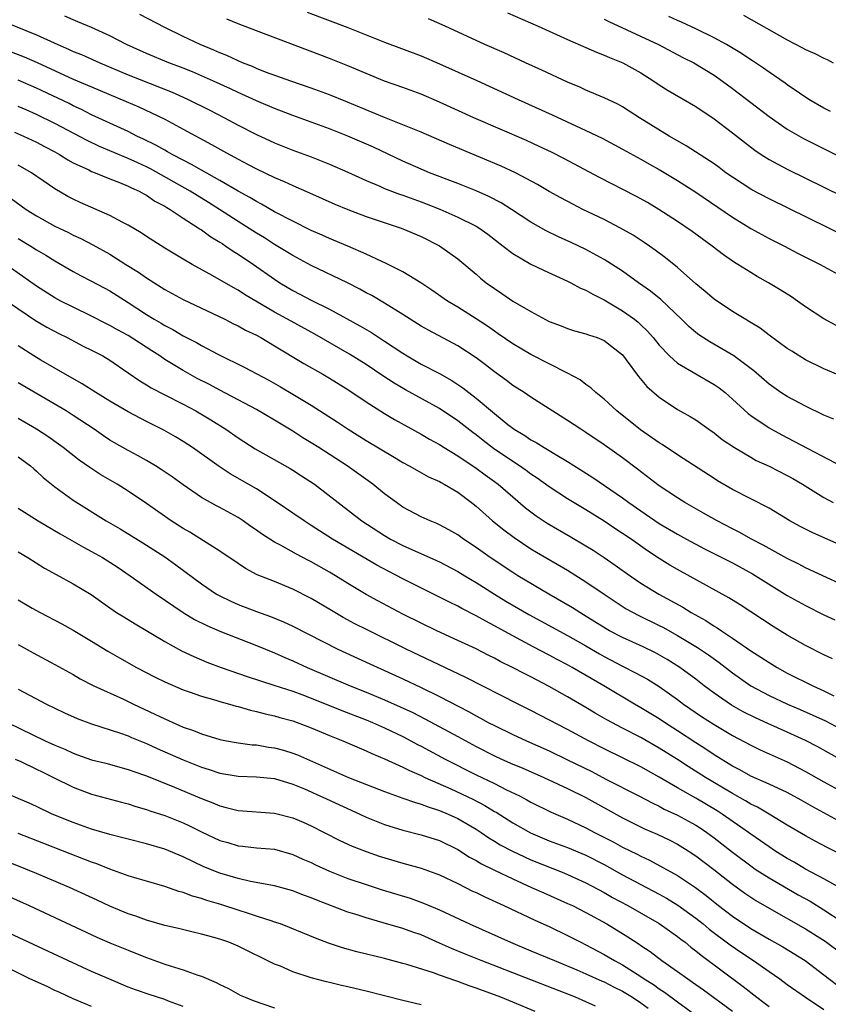
# Model space of a CAD drawing. Units: inches. Extents: x 2641205 to 2643000, y 1551019 to 1554000.
# Drawn here: x 2642365 to 2642453, y 1552256 to 1552364 of the extents above; entities that cross this region are included whole.
import ezdxf

# ---------------------------------------------------------------- set-up
doc = ezdxf.new("R2010")
doc.units = ezdxf.units.IN
doc.header["$MEASUREMENT"] = 0
doc.layers.add('LD26401551_2ft', color=55, linetype='Continuous')

msp = doc.modelspace()

# ---------------------------------------------------------------- linework, layer by layer
at = {"layer": 'LD26401551_2ft'}
for points, elevation in [([(2642454.09, 1552320.09), (2642453, 1552320.55), (2642451, 1552321.51), (2642449, 1552322.56), (2642448.3, 1552323), (2642447, 1552323.92), (2642445.36, 1552325.36), (2642443.14, 1552327), (2642440.53, 1552328.53), (2642439.32, 1552329.32), (2642439, 1552329.56), (2642438.23, 1552330.23), (2642437.45, 1552331), (2642435.18, 1552333.18), (2642434.07, 1552334.07), (2642432.75, 1552335), (2642431, 1552336.26), (2642429, 1552337.54), (2642427, 1552338.62), (2642425.39, 1552339.39), (2642424.02, 1552340.02), (2642422.66, 1552340.66), (2642421, 1552341.59), (2642418.88, 1552343), (2642417.73, 1552343.73), (2642416.41, 1552344.41), (2642415.01, 1552345.01), (2642413, 1552345.81), (2642409.92, 1552347), (2642409, 1552347.38), (2642407, 1552348.26), (2642403.78, 1552349.78), (2642401, 1552351.01), (2642399, 1552351.79), (2642395, 1552353.25), (2642393, 1552354), (2642391, 1552354.84), (2642389, 1552355.75), (2642388.16, 1552356.16), (2642386.32, 1552357), (2642384.02, 1552358.02), (2642383, 1552358.42), (2642381.45, 1552359), (2642379, 1552360.01), (2642376.81, 1552361), (2642375, 1552361.95), (2642373, 1552362.86), (2642371.49, 1552363.49), (2642371, 1552363.68), (2642370.09, 1552364.09)], 9768), ([(2642455, 1552324.76), (2642453, 1552325.6), (2642451, 1552326.58), (2642449.51, 1552327.51), (2642449, 1552327.83), (2642447, 1552329.28), (2642446.02, 1552330.02), (2642443, 1552331.87), (2642441, 1552333.19), (2642440.03, 1552334.03), (2642439, 1552334.87), (2642437, 1552336.65), (2642435.7, 1552337.7), (2642434.56, 1552338.56), (2642433.93, 1552339), (2642433.38, 1552339.38), (2642432.17, 1552340.17), (2642430.71, 1552341), (2642429, 1552341.88), (2642426.66, 1552343), (2642425.56, 1552343.56), (2642424.25, 1552344.25), (2642423, 1552344.95), (2642421.71, 1552345.71), (2642419.3, 1552347), (2642417.73, 1552347.73), (2642412.09, 1552350.09), (2642409, 1552351.43), (2642407, 1552352.24), (2642405, 1552353.03), (2642400.78, 1552354.78), (2642399, 1552355.5), (2642397, 1552356.23), (2642394.77, 1552357), (2642392.01, 1552357.99), (2642391, 1552358.39), (2642390.58, 1552358.58), (2642389.48, 1552359), (2642389, 1552359.2), (2642387.78, 1552359.78), (2642387, 1552360.08), (2642386.37, 1552360.37), (2642384.85, 1552361), (2642383, 1552361.88), (2642381, 1552362.86), (2642378.28, 1552364.28)], 9766), ([(2642396.54, 1552364.54), (2642401, 1552362.85), (2642405, 1552361.24), (2642409, 1552359.75), (2642411, 1552358.89), (2642415.08, 1552357.08), (2642419.59, 1552355), (2642423.31, 1552353.31), (2642427, 1552351.61), (2642428.76, 1552350.76), (2642431, 1552349.59), (2642433, 1552348.48), (2642433.93, 1552347.93), (2642435, 1552347.34), (2642437, 1552346.14), (2642439, 1552344.89), (2642443, 1552342.14), (2642445, 1552340.93), (2642447, 1552339.84), (2642448.68, 1552339), (2642450.2, 1552338.2), (2642452.57, 1552337), (2642455, 1552335.66)], 9762), ([(2642418.44, 1552364.44), (2642421.8, 1552363), (2642425, 1552361.55), (2642427, 1552360.68), (2642428.15, 1552360.15), (2642429, 1552359.84), (2642429.57, 1552359.57), (2642431.02, 1552359), (2642433, 1552357.9), (2642434.42, 1552357), (2642435, 1552356.61), (2642435.98, 1552355.98), (2642439, 1552354.22), (2642441, 1552352.88), (2642443, 1552351.37), (2642444.32, 1552350.32), (2642445.46, 1552349.46), (2642446.15, 1552349), (2642447, 1552348.46), (2642449, 1552347.38), (2642455, 1552344.43)], 9758), ([(2642453.7, 1552353.7), (2642453, 1552354.05), (2642451.34, 1552355), (2642450.33, 1552355.67), (2642449, 1552356.58), (2642448.76, 1552356.76), (2642447, 1552357.97), (2642446.41, 1552358.41), (2642445.2, 1552359.2), (2642445, 1552359.32), (2642444, 1552360), (2642442.34, 1552361), (2642441, 1552361.74), (2642439, 1552362.71), (2642437.43, 1552363.43), (2642437, 1552363.61), (2642436.05, 1552364.05)], 9754), ([(2642444.2, 1552364.2), (2642449, 1552361.49), (2642450.65, 1552360.65), (2642451, 1552360.45), (2642452.01, 1552360.01), (2642453, 1552359.5), (2642453.35, 1552359.35), (2642454.02, 1552359)], 9752), ([(2642363.48, 1552363.48), (2642367, 1552362.07), (2642369.3, 1552361), (2642370.49, 1552360.49), (2642371, 1552360.25), (2642371.9, 1552359.9), (2642373.92, 1552359), (2642377, 1552357.7), (2642381.8, 1552355.8), (2642383, 1552355.26), (2642383.56, 1552355), (2642385.85, 1552353.85), (2642387.52, 1552353), (2642389, 1552352.2), (2642391, 1552351.18), (2642393, 1552350.27), (2642395, 1552349.48), (2642397, 1552348.73), (2642399, 1552347.92), (2642401, 1552347.07), (2642403, 1552346.15), (2642404.48, 1552345.52), (2642405, 1552345.28), (2642406.65, 1552344.65), (2642407, 1552344.54), (2642409, 1552343.82), (2642411.03, 1552343.03), (2642413, 1552342.16), (2642415, 1552341.17), (2642415.29, 1552341), (2642416.29, 1552340.29), (2642417.97, 1552339), (2642419, 1552338.17), (2642421, 1552337.01), (2642422.35, 1552336.35), (2642425, 1552335.17), (2642425.35, 1552335), (2642426.41, 1552334.41), (2642427, 1552334.18), (2642427.74, 1552333.74), (2642429, 1552333.12), (2642431, 1552331.94), (2642432.32, 1552331), (2642432.7, 1552330.7), (2642433, 1552330.41), (2642433.72, 1552329.72), (2642434.33, 1552329), (2642435, 1552328.17), (2642436.12, 1552327), (2642437, 1552326.23), (2642439, 1552325.05), (2642441, 1552323.9), (2642441.54, 1552323.54), (2642442.2, 1552323), (2642443, 1552322.3), (2642444.72, 1552320.72), (2642445, 1552320.51), (2642447, 1552319.16), (2642447.28, 1552319), (2642448.4, 1552318.39), (2642449.71, 1552317.71), (2642455, 1552314.92)], 9770), ([(2642454.33, 1552330.33), (2642453, 1552331.05), (2642451, 1552332.36), (2642450.1, 1552333), (2642449.44, 1552333.44), (2642448.22, 1552334.22), (2642446.95, 1552335), (2642445.69, 1552335.69), (2642445, 1552336.11), (2642443.58, 1552337), (2642443.22, 1552337.22), (2642442.03, 1552338.03), (2642440.79, 1552339), (2642438.6, 1552340.6), (2642437, 1552341.69), (2642434.98, 1552343), (2642433.74, 1552343.74), (2642432.45, 1552344.45), (2642428.49, 1552346.49), (2642424.57, 1552348.57), (2642423.24, 1552349.24), (2642421.88, 1552349.88), (2642420.51, 1552350.51), (2642414.74, 1552353), (2642411, 1552354.7), (2642409, 1552355.56), (2642407, 1552356.29), (2642405, 1552356.99), (2642401, 1552358.67), (2642399, 1552359.46), (2642391, 1552362.5), (2642389, 1552363.24), (2642387.76, 1552363.76)], 9764), ([(2642457.49, 1552339), (2642453.46, 1552341), (2642447, 1552344.16), (2642445.13, 1552345.13), (2642443, 1552346.5), (2642442.29, 1552347), (2642441.56, 1552347.56), (2642441, 1552347.96), (2642437.94, 1552349.94), (2642437, 1552350.47), (2642436.68, 1552350.68), (2642436.1, 1552351), (2642432.86, 1552353), (2642431.73, 1552353.73), (2642431, 1552354.18), (2642430.47, 1552354.47), (2642429, 1552355.17), (2642427, 1552356.02), (2642426.33, 1552356.33), (2642425, 1552356.88), (2642422.2, 1552358.2), (2642420.41, 1552359), (2642418.08, 1552360.08), (2642415.94, 1552361), (2642411.63, 1552363), (2642409.8, 1552363.8)], 9760), ([(2642429, 1552363.75), (2642429.5, 1552363.5), (2642434.92, 1552361), (2642437.59, 1552359.59), (2642438.77, 1552359), (2642441, 1552357.64), (2642441.91, 1552357), (2642443, 1552356.19), (2642447, 1552353.15), (2642449, 1552351.77), (2642450.75, 1552350.75), (2642452.08, 1552350.08), (2642457, 1552347.62)], 9756), ([(2642364.21, 1552360.21), (2642365.65, 1552359.65), (2642367.05, 1552359.05), (2642371, 1552357.23), (2642373, 1552356.37), (2642376.79, 1552354.79), (2642378.18, 1552354.18), (2642379.55, 1552353.55), (2642381, 1552352.83), (2642383, 1552351.76), (2642386.09, 1552350.09), (2642388.05, 1552349), (2642388.68, 1552348.68), (2642389, 1552348.49), (2642390.1, 1552347.9), (2642391, 1552347.43), (2642393, 1552346.48), (2642394.04, 1552346.04), (2642395, 1552345.59), (2642396.81, 1552344.81), (2642399.58, 1552343.58), (2642401, 1552342.98), (2642403, 1552342.21), (2642406.72, 1552341), (2642407, 1552340.89), (2642409, 1552340.03), (2642411, 1552339.03), (2642413, 1552337.6), (2642415, 1552335.94), (2642415.5, 1552335.5), (2642416.11, 1552335), (2642417, 1552334.35), (2642417.82, 1552333.82), (2642419, 1552333), (2642421, 1552331.84), (2642423, 1552330.77), (2642424.28, 1552330.28), (2642425, 1552329.99), (2642425.75, 1552329.75), (2642427, 1552329.43), (2642427.3, 1552329.3), (2642428.23, 1552329), (2642429, 1552328.69), (2642431, 1552327.11), (2642431.41, 1552326.59), (2642432.76, 1552324.76), (2642433.66, 1552323.66), (2642435, 1552322.49), (2642437, 1552321.16), (2642438.4, 1552320.4), (2642439, 1552320.02), (2642440.43, 1552319), (2642441, 1552318.62), (2642441.9, 1552317.9), (2642443.23, 1552317), (2642445, 1552315.94), (2642445.6, 1552315.6), (2642447, 1552314.96), (2642449, 1552313.95), (2642449.62, 1552313.62), (2642450.67, 1552313), (2642453, 1552311.55), (2642454.02, 1552311)], 9772), ([(2642455, 1552306.26), (2642453.1, 1552307.1), (2642451.73, 1552307.73), (2642450.4, 1552308.4), (2642449.28, 1552309), (2642447, 1552310.38), (2642443, 1552312.42), (2642441.38, 1552313.38), (2642441, 1552313.62), (2642437, 1552316.21), (2642435.33, 1552317.33), (2642435, 1552317.52), (2642432.95, 1552318.95), (2642430.37, 1552321), (2642429, 1552322.27), (2642428.09, 1552323), (2642427.54, 1552323.54), (2642427, 1552323.9), (2642426.38, 1552324.38), (2642425, 1552325.13), (2642421, 1552327.16), (2642419, 1552328.33), (2642417.42, 1552329.42), (2642417, 1552329.7), (2642416.24, 1552330.24), (2642415, 1552331.07), (2642413, 1552332.33), (2642411.87, 1552333), (2642410.17, 1552334.17), (2642408.96, 1552334.97), (2642407, 1552336.17), (2642405.12, 1552337.12), (2642404.69, 1552337.32), (2642403, 1552338.12), (2642400.98, 1552339), (2642399, 1552339.81), (2642398.19, 1552340.19), (2642397, 1552340.7), (2642395, 1552341.7), (2642393, 1552342.75), (2642391.57, 1552343.57), (2642391, 1552343.85), (2642390.29, 1552344.29), (2642389, 1552345), (2642387, 1552346.17), (2642385, 1552347.27), (2642383.91, 1552347.91), (2642383, 1552348.36), (2642381.8, 1552349), (2642381.3, 1552349.3), (2642381, 1552349.45), (2642380.02, 1552350.02), (2642378.68, 1552350.68), (2642377.96, 1552351), (2642377, 1552351.49), (2642373, 1552353.32), (2642371.89, 1552353.89), (2642371, 1552354.3), (2642370.54, 1552354.54), (2642367, 1552356.22), (2642365, 1552357.11)], 9774), ([(2642457, 1552301.12), (2642451, 1552303.89), (2642450.27, 1552304.27), (2642449, 1552304.88), (2642447, 1552305.97), (2642446.35, 1552306.35), (2642445.07, 1552307), (2642443.75, 1552307.75), (2642443, 1552308.12), (2642441.33, 1552309), (2642439.85, 1552309.85), (2642437.8, 1552311), (2642437, 1552311.5), (2642435, 1552312.83), (2642432.65, 1552314.65), (2642431, 1552315.88), (2642429, 1552317.29), (2642427, 1552318.66), (2642426.45, 1552319), (2642425, 1552319.97), (2642421, 1552322.5), (2642420.26, 1552323), (2642419, 1552323.79), (2642418.32, 1552324.32), (2642417, 1552325.26), (2642416.03, 1552326.03), (2642415, 1552326.8), (2642413, 1552328.1), (2642409.8, 1552329.8), (2642409, 1552330.26), (2642407, 1552331.54), (2642405, 1552332.77), (2642403.6, 1552333.6), (2642403, 1552333.91), (2642402.3, 1552334.3), (2642400.97, 1552334.97), (2642397, 1552336.88), (2642395, 1552337.96), (2642393, 1552339.18), (2642391.88, 1552339.88), (2642391, 1552340.41), (2642389, 1552341.67), (2642386.98, 1552343), (2642385.76, 1552343.76), (2642384.52, 1552344.52), (2642383.76, 1552345), (2642379.43, 1552347.43), (2642379, 1552347.65), (2642378.07, 1552348.07), (2642377, 1552348.57), (2642373.88, 1552349.88), (2642372.51, 1552350.51), (2642369, 1552352.39), (2642367, 1552353.36), (2642365.85, 1552353.85), (2642365, 1552354.24)], 9776), ([(2642364.58, 1552351.42), (2642365.57, 1552351), (2642367, 1552350.34), (2642367.87, 1552349.86), (2642369, 1552349.27), (2642369.49, 1552349), (2642370.41, 1552348.41), (2642371, 1552348.09), (2642372.69, 1552347.31), (2642373, 1552347.15), (2642373.4, 1552347), (2642375, 1552346.34), (2642376.06, 1552345.94), (2642377, 1552345.55), (2642377.35, 1552345.35), (2642378.19, 1552345), (2642378.7, 1552344.7), (2642379, 1552344.55), (2642379.91, 1552343.91), (2642381, 1552343.35), (2642381.21, 1552343.21), (2642381.59, 1552343), (2642383, 1552342.05), (2642384.64, 1552341), (2642384.85, 1552340.85), (2642385, 1552340.76), (2642386.01, 1552340.01), (2642387, 1552339.44), (2642387.26, 1552339.26), (2642387.68, 1552339), (2642388.45, 1552338.45), (2642389, 1552338.13), (2642390.68, 1552337), (2642393, 1552335.37), (2642393.57, 1552335), (2642395, 1552334.14), (2642395.76, 1552333.76), (2642397, 1552333.08), (2642399, 1552332.1), (2642402.3, 1552330.3), (2642403.56, 1552329.56), (2642405, 1552328.62), (2642407, 1552327.29), (2642407.47, 1552327), (2642409, 1552326.12), (2642411, 1552325.08), (2642412.34, 1552324.34), (2642413.54, 1552323.54), (2642414.22, 1552323), (2642415, 1552322.41), (2642417, 1552320.71), (2642418.48, 1552319.52), (2642419.16, 1552319), (2642420.32, 1552318.32), (2642421, 1552317.86), (2642421.56, 1552317.56), (2642422.44, 1552317), (2642422.8, 1552316.8), (2642423.83, 1552316.17), (2642425, 1552315.48), (2642427.75, 1552313.75), (2642431, 1552311.51), (2642431.67, 1552311), (2642433, 1552310.08), (2642435, 1552308.73), (2642437, 1552307.54), (2642438, 1552307), (2642439.96, 1552305.96), (2642441.86, 1552305), (2642443, 1552304.41), (2642445.21, 1552303.21), (2642449, 1552300.87), (2642450.19, 1552300.19), (2642451, 1552299.75), (2642453, 1552298.76), (2642454.19, 1552298.19)], 9778), ([(2642453.95, 1552293.95), (2642453, 1552294.38), (2642451, 1552295.39), (2642449, 1552296.52), (2642447.46, 1552297.46), (2642443.84, 1552299.84), (2642442.61, 1552300.61), (2642437, 1552303.7), (2642436.18, 1552304.18), (2642435, 1552304.91), (2642433.73, 1552305.73), (2642431.94, 1552307), (2642431, 1552307.63), (2642430.17, 1552308.17), (2642429, 1552308.97), (2642427, 1552310.2), (2642425, 1552311.4), (2642423, 1552312.71), (2642421.67, 1552313.67), (2642421, 1552314.11), (2642420.49, 1552314.49), (2642419.76, 1552315), (2642419, 1552315.49), (2642416.9, 1552316.9), (2642415.77, 1552317.77), (2642415, 1552318.38), (2642414.64, 1552318.64), (2642413, 1552319.93), (2642411, 1552321.25), (2642407.3, 1552323.3), (2642406.04, 1552324.04), (2642404.83, 1552324.83), (2642403, 1552326.07), (2642401.19, 1552327.19), (2642397.37, 1552329.37), (2642394.79, 1552330.79), (2642393, 1552331.79), (2642389.71, 1552333.71), (2642389, 1552334.17), (2642388.46, 1552334.46), (2642386.24, 1552335.76), (2642383.99, 1552337), (2642383, 1552337.57), (2642381, 1552338.77), (2642379, 1552340.04), (2642378.43, 1552340.43), (2642377, 1552341.29), (2642376.42, 1552341.58), (2642375, 1552342.35), (2642371.77, 1552343.77), (2642371, 1552344.13), (2642370.42, 1552344.42), (2642369, 1552345.24), (2642366.43, 1552347), (2642365, 1552347.82)], 9780), ([(2642364.2, 1552344.2), (2642365.86, 1552343), (2642367, 1552342.28), (2642369, 1552341.17), (2642370.47, 1552340.47), (2642371, 1552340.19), (2642371.82, 1552339.82), (2642373.14, 1552339.14), (2642375, 1552338.1), (2642376.75, 1552337), (2642378.14, 1552336.14), (2642379, 1552335.54), (2642381, 1552334.26), (2642383, 1552333.17), (2642387.55, 1552331), (2642388.51, 1552330.51), (2642389, 1552330.28), (2642389.83, 1552329.83), (2642391, 1552329.27), (2642391.5, 1552329), (2642393, 1552328.11), (2642396.18, 1552326.18), (2642398.27, 1552325), (2642399, 1552324.57), (2642401, 1552323.33), (2642403, 1552321.98), (2642405, 1552320.71), (2642406.08, 1552320.08), (2642409, 1552318.48), (2642409.93, 1552317.93), (2642411, 1552317.33), (2642411.51, 1552317), (2642413, 1552316.09), (2642415, 1552314.77), (2642416.01, 1552314.01), (2642417, 1552313.31), (2642417.41, 1552313), (2642419, 1552311.61), (2642420.41, 1552310.41), (2642421.56, 1552309.56), (2642422.75, 1552308.75), (2642425.28, 1552307.28), (2642427, 1552306.27), (2642427.79, 1552305.79), (2642428.99, 1552304.99), (2642430.18, 1552304.18), (2642431.83, 1552303), (2642433, 1552302.2), (2642434.96, 1552301), (2642437.57, 1552299.57), (2642438.49, 1552299), (2642440.11, 1552298.11), (2642441, 1552297.52), (2642441.33, 1552297.33), (2642441.8, 1552297), (2642443, 1552296.21), (2642445, 1552294.82), (2642446.12, 1552294.12), (2642447, 1552293.53), (2642447.88, 1552293), (2642449, 1552292.39), (2642451.78, 1552291), (2642453, 1552290.45), (2642454.08, 1552289.92)], 9782), ([(2642365, 1552339.83), (2642366.37, 1552339), (2642367, 1552338.59), (2642368, 1552338), (2642369, 1552337.37), (2642371, 1552336.22), (2642371.79, 1552335.79), (2642373, 1552335.18), (2642375, 1552334.11), (2642377, 1552332.84), (2642379, 1552331.53), (2642379.85, 1552331), (2642380.59, 1552330.59), (2642381, 1552330.32), (2642381.88, 1552329.88), (2642383, 1552329.21), (2642384.46, 1552328.46), (2642385, 1552328.14), (2642386.79, 1552327.21), (2642389.75, 1552325.75), (2642392.35, 1552324.35), (2642393.63, 1552323.63), (2642395, 1552322.83), (2642397, 1552321.62), (2642399.81, 1552319.81), (2642401.03, 1552319), (2642403, 1552317.78), (2642406.06, 1552315.94), (2642407, 1552315.38), (2642407.7, 1552315), (2642408.52, 1552314.52), (2642409.81, 1552313.81), (2642411, 1552313.29), (2642411.18, 1552313.18), (2642411.53, 1552313), (2642413, 1552312.13), (2642414.5, 1552311), (2642415, 1552310.6), (2642416.81, 1552309), (2642418.02, 1552308.02), (2642419.17, 1552307.17), (2642421, 1552305.96), (2642421.6, 1552305.6), (2642425, 1552303.61), (2642427, 1552302.36), (2642429, 1552300.99), (2642431.4, 1552299.4), (2642432.71, 1552298.71), (2642435, 1552297.59), (2642435.39, 1552297.39), (2642437, 1552296.5), (2642439.19, 1552295.19), (2642440.38, 1552294.38), (2642441.54, 1552293.54), (2642443, 1552292.43), (2642445.03, 1552291), (2642447, 1552289.94), (2642449.03, 1552289), (2642450.42, 1552288.41), (2642451.8, 1552287.8), (2642453.16, 1552287.16), (2642457, 1552285.14)], 9784), ([(2642455, 1552282.84), (2642452.32, 1552284.32), (2642451, 1552285.03), (2642449, 1552285.94), (2642446.87, 1552286.87), (2642445.51, 1552287.51), (2642444.17, 1552288.17), (2642442.9, 1552288.9), (2642441, 1552290.2), (2642439.93, 1552291), (2642439, 1552291.72), (2642437.26, 1552293), (2642435.87, 1552293.87), (2642434.59, 1552294.59), (2642433.24, 1552295.24), (2642431, 1552296.26), (2642429.58, 1552297), (2642429.21, 1552297.21), (2642427.99, 1552297.99), (2642426.75, 1552298.75), (2642426.32, 1552299), (2642425.52, 1552299.52), (2642422.96, 1552301), (2642419.57, 1552303), (2642419, 1552303.35), (2642416.55, 1552305), (2642415, 1552306.11), (2642413.64, 1552307), (2642413, 1552307.46), (2642412.02, 1552308.02), (2642411, 1552308.57), (2642410.71, 1552308.71), (2642409.97, 1552309), (2642409, 1552309.45), (2642407, 1552310.51), (2642406.31, 1552311), (2642405, 1552311.96), (2642403.71, 1552313), (2642400.91, 1552315), (2642397.83, 1552317), (2642397, 1552317.53), (2642396.08, 1552318.08), (2642395, 1552318.79), (2642393, 1552320), (2642391, 1552321.17), (2642387, 1552323.26), (2642385.87, 1552323.87), (2642384.54, 1552324.54), (2642383, 1552325.4), (2642381, 1552326.62), (2642380.46, 1552327), (2642379.57, 1552327.57), (2642377, 1552329.22), (2642375.84, 1552329.84), (2642375, 1552330.32), (2642374.54, 1552330.54), (2642373, 1552331.34), (2642371, 1552332.31), (2642369.63, 1552333), (2642369, 1552333.35), (2642367, 1552334.61), (2642363, 1552337.42)], 9786), ([(2642363, 1552333.5), (2642366.89, 1552330.89), (2642368.13, 1552330.13), (2642369.44, 1552329.44), (2642370.34, 1552329), (2642372.08, 1552328.08), (2642373, 1552327.63), (2642374.22, 1552327), (2642375, 1552326.53), (2642377, 1552325.17), (2642378.28, 1552324.28), (2642379, 1552323.86), (2642379.52, 1552323.52), (2642381, 1552322.75), (2642383, 1552321.74), (2642384.38, 1552321), (2642386.02, 1552320.02), (2642387.65, 1552319), (2642389, 1552318.08), (2642390.87, 1552316.87), (2642394.7, 1552314.7), (2642395, 1552314.53), (2642395.93, 1552313.93), (2642397.34, 1552313), (2642402.54, 1552309), (2642405, 1552307.39), (2642405.67, 1552307), (2642407, 1552306.31), (2642410.69, 1552304.69), (2642411, 1552304.54), (2642413, 1552303.49), (2642413.78, 1552303), (2642415, 1552302.27), (2642417, 1552301), (2642418.24, 1552300.24), (2642420.77, 1552298.77), (2642425, 1552296.5), (2642427, 1552295.36), (2642428.48, 1552294.48), (2642429, 1552294.19), (2642431, 1552293.15), (2642432.43, 1552292.43), (2642433.71, 1552291.71), (2642435, 1552290.91), (2642437, 1552289.5), (2642437.67, 1552289), (2642439.64, 1552287.64), (2642441, 1552286.76), (2642443, 1552285.57), (2642445, 1552284.51), (2642446.02, 1552284.02), (2642449, 1552282.7), (2642451, 1552281.65), (2642453, 1552280.52), (2642455, 1552279.42)], 9788), ([(2642455, 1552276.04), (2642451.78, 1552277.78), (2642450.51, 1552278.51), (2642449, 1552279.34), (2642447, 1552280.27), (2642445, 1552281.15), (2642443.82, 1552281.82), (2642443, 1552282.24), (2642441, 1552283.48), (2642440.09, 1552284.09), (2642439, 1552284.78), (2642437, 1552286.1), (2642435.58, 1552287), (2642435, 1552287.39), (2642433, 1552288.61), (2642432.31, 1552289), (2642428.94, 1552291), (2642425.51, 1552293), (2642425, 1552293.29), (2642423.87, 1552293.87), (2642423, 1552294.35), (2642421.25, 1552295.25), (2642419, 1552296.44), (2642417.35, 1552297.35), (2642417, 1552297.56), (2642416.05, 1552298.05), (2642415, 1552298.65), (2642413.43, 1552299.43), (2642413, 1552299.68), (2642412.11, 1552300.11), (2642410.79, 1552300.79), (2642407, 1552302.67), (2642405.47, 1552303.47), (2642404.17, 1552304.17), (2642399.32, 1552307), (2642397, 1552308.5), (2642396.21, 1552309), (2642395, 1552309.84), (2642393.29, 1552311), (2642391, 1552312.48), (2642388.15, 1552314.15), (2642386.94, 1552314.94), (2642384.02, 1552317), (2642383, 1552317.67), (2642382.17, 1552318.17), (2642380.89, 1552318.89), (2642379, 1552319.84), (2642377, 1552320.89), (2642375, 1552322.07), (2642373.48, 1552323), (2642371.96, 1552323.96), (2642370.1, 1552325), (2642367.47, 1552326.53), (2642366.69, 1552327), (2642365, 1552328.1)], 9790), ([(2642454.68, 1552272.68), (2642453.34, 1552273.34), (2642452.03, 1552274.03), (2642451, 1552274.61), (2642449, 1552275.8), (2642447.01, 1552277), (2642445.74, 1552277.74), (2642445, 1552278.09), (2642444.44, 1552278.44), (2642443, 1552279.24), (2642440.05, 1552281), (2642438.18, 1552282.18), (2642437, 1552282.94), (2642435, 1552284.2), (2642433, 1552285.34), (2642431, 1552286.37), (2642429.28, 1552287.28), (2642428.01, 1552288.01), (2642427, 1552288.62), (2642425, 1552289.79), (2642423, 1552290.92), (2642421, 1552291.97), (2642420.31, 1552292.31), (2642418.97, 1552293), (2642417.65, 1552293.65), (2642417, 1552294), (2642416.33, 1552294.33), (2642415, 1552295.02), (2642413, 1552295.95), (2642410.7, 1552297), (2642409, 1552297.83), (2642407, 1552298.83), (2642404.27, 1552300.27), (2642402.98, 1552300.98), (2642401, 1552302.16), (2642399.66, 1552303), (2642399, 1552303.39), (2642397, 1552304.53), (2642396.68, 1552304.68), (2642395.38, 1552305.38), (2642393.64, 1552306.36), (2642393, 1552306.69), (2642391.58, 1552307.58), (2642391, 1552308), (2642390.4, 1552308.4), (2642389.57, 1552309), (2642389, 1552309.37), (2642387, 1552310.47), (2642386.65, 1552310.65), (2642385, 1552311.56), (2642383, 1552312.93), (2642381.8, 1552313.8), (2642380.62, 1552314.62), (2642380, 1552315), (2642379, 1552315.58), (2642378.09, 1552316.09), (2642377, 1552316.67), (2642375.51, 1552317.51), (2642375, 1552317.82), (2642374.29, 1552318.29), (2642373.27, 1552319), (2642371, 1552320.51), (2642370.22, 1552321), (2642365, 1552324.08)], 9792), ([(2642454.88, 1552268.88), (2642453, 1552269.94), (2642451, 1552271), (2642449.75, 1552271.75), (2642449, 1552272.15), (2642447.62, 1552273), (2642447, 1552273.41), (2642446.08, 1552274.08), (2642445, 1552274.81), (2642444.75, 1552275), (2642441.9, 1552277), (2642441.35, 1552277.35), (2642439, 1552278.73), (2642437, 1552279.86), (2642435, 1552281.04), (2642433, 1552282.16), (2642429, 1552284.1), (2642427.28, 1552285), (2642425, 1552286.23), (2642421, 1552288.3), (2642419.59, 1552289), (2642413.89, 1552291.89), (2642407.36, 1552295), (2642403.09, 1552297.09), (2642401.77, 1552297.77), (2642400.47, 1552298.47), (2642399.2, 1552299.2), (2642397, 1552300.53), (2642395, 1552301.56), (2642393, 1552302.37), (2642391.1, 1552303.1), (2642389.8, 1552303.8), (2642389, 1552304.33), (2642387, 1552305.71), (2642383.75, 1552307.75), (2642383, 1552308.17), (2642381.71, 1552309), (2642379, 1552310.89), (2642377, 1552312.23), (2642375.78, 1552313), (2642374.03, 1552314.03), (2642372.81, 1552314.81), (2642371.63, 1552315.63), (2642369.89, 1552317), (2642369.38, 1552317.38), (2642368.21, 1552318.21), (2642367, 1552319), (2642365, 1552320.16)], 9794), ([(2642365, 1552315.98), (2642366.34, 1552315), (2642366.68, 1552314.68), (2642367, 1552314.41), (2642367.73, 1552313.73), (2642368.63, 1552313), (2642369, 1552312.71), (2642371, 1552311.27), (2642374.61, 1552309), (2642376.12, 1552308.12), (2642378.61, 1552306.61), (2642381, 1552305.07), (2642382.21, 1552304.21), (2642385, 1552302.12), (2642386.66, 1552301), (2642387, 1552300.81), (2642388.22, 1552300.22), (2642389, 1552299.88), (2642391, 1552299.11), (2642392.55, 1552298.55), (2642393.98, 1552297.98), (2642395, 1552297.52), (2642399.91, 1552295), (2642403.38, 1552293.38), (2642407, 1552291.76), (2642409, 1552290.81), (2642411, 1552289.82), (2642414.19, 1552288.19), (2642415, 1552287.72), (2642415.48, 1552287.48), (2642416.34, 1552287), (2642417, 1552286.65), (2642419, 1552285.69), (2642420.5, 1552285), (2642423, 1552283.89), (2642425, 1552282.93), (2642427.63, 1552281.63), (2642429.19, 1552280.81), (2642432.77, 1552279), (2642434.22, 1552278.22), (2642435, 1552277.86), (2642435.55, 1552277.55), (2642437, 1552276.87), (2642439, 1552275.78), (2642439.48, 1552275.48), (2642440.2, 1552275), (2642441, 1552274.41), (2642443, 1552272.84), (2642445, 1552271.33), (2642445.49, 1552271), (2642447, 1552270.04), (2642450.2, 1552268.2), (2642451.48, 1552267.48), (2642453, 1552266.56), (2642457, 1552263.93)], 9796), ([(2642365, 1552310.39), (2642367.15, 1552309), (2642369.58, 1552307.58), (2642372.12, 1552306.12), (2642373, 1552305.67), (2642374.18, 1552305), (2642375, 1552304.49), (2642375.9, 1552303.9), (2642377.21, 1552303), (2642380.04, 1552301), (2642383.01, 1552299.01), (2642384.25, 1552298.25), (2642385.58, 1552297.58), (2642387, 1552296.97), (2642391, 1552295.41), (2642393, 1552294.59), (2642394.1, 1552294.1), (2642395, 1552293.72), (2642396.54, 1552293), (2642401.26, 1552291), (2642403, 1552290.31), (2642405, 1552289.48), (2642406.72, 1552288.72), (2642408.08, 1552288.08), (2642409.4, 1552287.4), (2642413, 1552285.47), (2642415, 1552284.37), (2642417, 1552283.35), (2642417.77, 1552283), (2642419, 1552282.46), (2642420.04, 1552282.04), (2642422.4, 1552281), (2642425, 1552279.79), (2642427, 1552278.79), (2642431, 1552276.57), (2642433.39, 1552275.39), (2642434.8, 1552274.8), (2642436.15, 1552274.15), (2642437, 1552273.72), (2642438.17, 1552273), (2642439, 1552272.45), (2642440.96, 1552270.96), (2642443, 1552269.33), (2642444.35, 1552268.35), (2642445, 1552267.91), (2642445.56, 1552267.56), (2642447, 1552266.72), (2642451, 1552264.47), (2642453.12, 1552263.12), (2642457, 1552260.26)], 9798), ([(2642365, 1552305.62), (2642366.05, 1552305), (2642367.85, 1552303.85), (2642369.14, 1552303.14), (2642371, 1552302.13), (2642372.96, 1552300.96), (2642375, 1552299.51), (2642375.74, 1552299), (2642376.51, 1552298.51), (2642377.75, 1552297.75), (2642381, 1552295.83), (2642382.83, 1552294.83), (2642384.18, 1552294.18), (2642385.59, 1552293.59), (2642387.17, 1552293), (2642390.01, 1552292.01), (2642392.92, 1552291.08), (2642395, 1552290.4), (2642395.95, 1552290.05), (2642397, 1552289.66), (2642400.32, 1552288.32), (2642403, 1552287.28), (2642403.69, 1552287), (2642405, 1552286.42), (2642407, 1552285.46), (2642407.88, 1552285), (2642408.6, 1552284.6), (2642409, 1552284.41), (2642411.63, 1552283), (2642415, 1552281.28), (2642417, 1552280.33), (2642418.34, 1552279.66), (2642419.73, 1552279), (2642420.56, 1552278.56), (2642421, 1552278.3), (2642423.21, 1552277.21), (2642425, 1552276.45), (2642427, 1552275.51), (2642427.93, 1552275), (2642429.97, 1552273.97), (2642431, 1552273.39), (2642432.61, 1552272.61), (2642433, 1552272.39), (2642433.96, 1552271.96), (2642437, 1552270.3), (2642438.97, 1552268.97), (2642440.12, 1552268.12), (2642441.5, 1552267), (2642443, 1552265.86), (2642445, 1552264.52), (2642447, 1552263.35), (2642448.5, 1552262.5), (2642450.95, 1552261), (2642453, 1552259.46), (2642454.38, 1552258.38)], 9800), ([(2642365, 1552300.38), (2642366.51, 1552299.49), (2642367.38, 1552299), (2642369.75, 1552297.75), (2642371, 1552297.06), (2642373, 1552295.88), (2642374.79, 1552294.79), (2642376.04, 1552294.04), (2642377.89, 1552293), (2642379.95, 1552291.95), (2642381, 1552291.44), (2642383, 1552290.56), (2642383.66, 1552290.34), (2642385, 1552289.86), (2642386.58, 1552289.42), (2642387, 1552289.29), (2642388.07, 1552289), (2642388.79, 1552288.79), (2642389, 1552288.74), (2642390.35, 1552288.35), (2642391, 1552288.21), (2642391.95, 1552287.95), (2642393, 1552287.73), (2642393.55, 1552287.55), (2642395, 1552287.16), (2642397, 1552286.41), (2642399, 1552285.57), (2642400.44, 1552285), (2642402.22, 1552284.22), (2642403, 1552283.91), (2642403.62, 1552283.62), (2642405, 1552283.04), (2642407, 1552282.11), (2642407.74, 1552281.74), (2642409, 1552281.2), (2642409.41, 1552281), (2642412.25, 1552279.75), (2642414.63, 1552278.63), (2642415.95, 1552277.95), (2642417, 1552277.29), (2642417.19, 1552277.19), (2642419, 1552276.03), (2642420.94, 1552274.94), (2642423, 1552274.09), (2642425, 1552273.36), (2642427, 1552272.52), (2642429, 1552271.5), (2642431, 1552270.37), (2642433, 1552269.3), (2642435, 1552268.25), (2642435.8, 1552267.8), (2642437.05, 1552267.05), (2642439, 1552265.65), (2642439.82, 1552265), (2642440.45, 1552264.45), (2642442.74, 1552262.74), (2642443.93, 1552261.93), (2642445.31, 1552261), (2642447, 1552259.81), (2642448.19, 1552259), (2642449, 1552258.41), (2642451, 1552257), (2642453, 1552255.68)], 9802), ([(2642365, 1552295.5), (2642366.61, 1552294.61), (2642369, 1552293.34), (2642371, 1552292.23), (2642371.77, 1552291.77), (2642373.25, 1552291), (2642376.47, 1552289.53), (2642377.58, 1552289), (2642379.92, 1552287.92), (2642381, 1552287.38), (2642383, 1552286.5), (2642384.13, 1552286.13), (2642385, 1552285.76), (2642387, 1552285.15), (2642387.75, 1552285), (2642389, 1552284.77), (2642390.56, 1552284.56), (2642391, 1552284.54), (2642392.31, 1552284.31), (2642393, 1552284.23), (2642393.97, 1552283.97), (2642395, 1552283.65), (2642395.48, 1552283.48), (2642401.06, 1552281), (2642405, 1552279.46), (2642407, 1552278.75), (2642408.28, 1552278.28), (2642409, 1552278.09), (2642409.77, 1552277.77), (2642411, 1552277.4), (2642411.97, 1552277), (2642413, 1552276.53), (2642415, 1552275.35), (2642415.54, 1552275), (2642416.4, 1552274.4), (2642417, 1552274.05), (2642417.65, 1552273.65), (2642418.89, 1552273), (2642421, 1552272.02), (2642424.58, 1552270.58), (2642427, 1552269.49), (2642429, 1552268.42), (2642429.9, 1552267.9), (2642431.59, 1552267), (2642435, 1552265.06), (2642437, 1552263.65), (2642437.36, 1552263.36), (2642437.83, 1552263), (2642438.47, 1552262.47), (2642439, 1552262.07), (2642439.58, 1552261.58), (2642444.18, 1552258.18), (2642445.67, 1552257), (2642446.44, 1552256.44), (2642447, 1552256)], 9804), ([(2642365, 1552290.64), (2642368.07, 1552289), (2642369, 1552288.54), (2642370.05, 1552288.05), (2642371.43, 1552287.43), (2642373, 1552286.85), (2642376.17, 1552285.83), (2642377, 1552285.53), (2642377.36, 1552285.36), (2642379, 1552284.7), (2642380.17, 1552284.17), (2642383, 1552282.91), (2642385, 1552282.11), (2642385.85, 1552281.85), (2642387, 1552281.46), (2642389, 1552281.12), (2642391, 1552281.06), (2642393, 1552280.87), (2642395, 1552280.27), (2642396.25, 1552279.75), (2642397.94, 1552279), (2642398.66, 1552278.66), (2642402.31, 1552277), (2642403, 1552276.67), (2642405, 1552275.87), (2642407, 1552275.25), (2642409, 1552274.74), (2642411, 1552274.11), (2642413, 1552273.13), (2642414.3, 1552272.3), (2642415, 1552271.94), (2642415.58, 1552271.58), (2642417, 1552270.87), (2642419, 1552269.92), (2642421.07, 1552269), (2642422.39, 1552268.39), (2642425, 1552267.25), (2642425.52, 1552267), (2642427, 1552266.25), (2642429.27, 1552265), (2642431.58, 1552263.58), (2642432.8, 1552262.8), (2642433, 1552262.65), (2642434, 1552262), (2642435.31, 1552261), (2642437, 1552259.83), (2642438.14, 1552259), (2642438.66, 1552258.66), (2642439.83, 1552257.83), (2642443, 1552255.49)], 9806), ([(2642363.8, 1552287), (2642367.94, 1552285), (2642369, 1552284.51), (2642370.07, 1552284.07), (2642371, 1552283.64), (2642371.48, 1552283.48), (2642373, 1552282.93), (2642374.54, 1552282.54), (2642377, 1552281.86), (2642377.63, 1552281.63), (2642379, 1552281.17), (2642382.07, 1552279.93), (2642385, 1552278.7), (2642386.23, 1552278.23), (2642387, 1552277.89), (2642387.72, 1552277.72), (2642389, 1552277.37), (2642393, 1552277.11), (2642395, 1552276.59), (2642396.12, 1552276.12), (2642397, 1552275.71), (2642398.41, 1552275), (2642400.12, 1552274.12), (2642401.48, 1552273.48), (2642403, 1552272.9), (2642404.42, 1552272.42), (2642407, 1552271.64), (2642409, 1552271.08), (2642411, 1552270.37), (2642413, 1552269.42), (2642414.6, 1552268.6), (2642415, 1552268.42), (2642415.95, 1552267.95), (2642418.03, 1552267), (2642421.42, 1552265.42), (2642423, 1552264.71), (2642425, 1552263.75), (2642426.44, 1552263), (2642427, 1552262.73), (2642429, 1552261.68), (2642429.43, 1552261.43), (2642430.13, 1552261), (2642431, 1552260.53), (2642433, 1552259.26), (2642433.37, 1552259), (2642434.38, 1552258.38), (2642435, 1552257.92), (2642435.57, 1552257.57), (2642437, 1552256.49), (2642438.89, 1552255.11)], 9808), ([(2642364.66, 1552283), (2642365.28, 1552282.72), (2642367, 1552281.89), (2642367.59, 1552281.59), (2642368.83, 1552281), (2642371, 1552279.93), (2642373, 1552279.18), (2642376.28, 1552278.28), (2642377, 1552278.1), (2642377.82, 1552277.82), (2642379, 1552277.5), (2642379.36, 1552277.36), (2642381, 1552276.83), (2642383, 1552276.03), (2642383.7, 1552275.7), (2642385, 1552275.06), (2642387, 1552274.12), (2642387.88, 1552273.88), (2642389, 1552273.53), (2642389.5, 1552273.5), (2642391, 1552273.32), (2642393, 1552273.15), (2642395, 1552272.6), (2642396.09, 1552272.08), (2642397, 1552271.7), (2642397.46, 1552271.46), (2642399, 1552270.76), (2642401, 1552269.98), (2642403, 1552269.3), (2642404.74, 1552268.74), (2642407.8, 1552267.8), (2642409.27, 1552267.27), (2642411, 1552266.55), (2642414.3, 1552265), (2642418.77, 1552263), (2642421, 1552262.08), (2642423.55, 1552261), (2642426.02, 1552259.98), (2642427, 1552259.56), (2642428.76, 1552258.76), (2642429, 1552258.67), (2642430.1, 1552258.1), (2642431, 1552257.66), (2642432.07, 1552257), (2642433, 1552256.39), (2642433.81, 1552255.81)], 9810), ([(2642428.04, 1552256.04), (2642427, 1552256.51), (2642425.85, 1552257), (2642421, 1552258.91), (2642415.57, 1552261), (2642413.74, 1552261.74), (2642412.32, 1552262.32), (2642411, 1552262.92), (2642409, 1552263.8), (2642408.1, 1552264.1), (2642407, 1552264.5), (2642404.87, 1552265.13), (2642403, 1552265.66), (2642402, 1552266), (2642401, 1552266.3), (2642397.61, 1552267.61), (2642397, 1552267.87), (2642396.16, 1552268.16), (2642395, 1552268.61), (2642393, 1552269.15), (2642390.37, 1552269.63), (2642389, 1552269.95), (2642387, 1552270.55), (2642385.25, 1552271.25), (2642383, 1552272.33), (2642381, 1552273.16), (2642379, 1552273.74), (2642377, 1552274.24), (2642376.41, 1552274.41), (2642375, 1552274.75), (2642373, 1552275.34), (2642371.79, 1552275.79), (2642371, 1552276.06), (2642368.71, 1552277), (2642367, 1552277.81), (2642366.18, 1552278.18), (2642363, 1552279.55)], 9812), ([(2642421.46, 1552255.45), (2642419, 1552256.48), (2642417.69, 1552257), (2642415, 1552258.01), (2642414.26, 1552258.26), (2642413, 1552258.73), (2642412.79, 1552258.79), (2642411, 1552259.41), (2642410.35, 1552259.65), (2642407.42, 1552260.58), (2642407, 1552260.7), (2642405, 1552261.22), (2642401.96, 1552261.96), (2642400.4, 1552262.4), (2642398.89, 1552262.89), (2642397.45, 1552263.45), (2642394.63, 1552264.63), (2642393.62, 1552265), (2642393, 1552265.21), (2642392.71, 1552265.29), (2642391, 1552265.86), (2642390.16, 1552266.16), (2642389, 1552266.5), (2642387.12, 1552267.12), (2642385.58, 1552267.58), (2642385, 1552267.79), (2642384.04, 1552268.04), (2642383, 1552268.44), (2642382.55, 1552268.55), (2642381, 1552269.08), (2642379, 1552269.66), (2642377.98, 1552269.98), (2642377, 1552270.26), (2642375.01, 1552270.99), (2642373.57, 1552271.57), (2642373, 1552271.76), (2642369.83, 1552273), (2642367.78, 1552273.78), (2642365, 1552274.86)], 9814), ([(2642409, 1552256.19), (2642407, 1552256.65), (2642403, 1552257.67), (2642401, 1552258.15), (2642400.29, 1552258.29), (2642399, 1552258.61), (2642398.67, 1552258.67), (2642397, 1552259.12), (2642395, 1552259.78), (2642393.62, 1552260.38), (2642393, 1552260.63), (2642389, 1552262.59), (2642388.01, 1552263), (2642387, 1552263.36), (2642385.69, 1552263.69), (2642385, 1552263.9), (2642384.09, 1552264.09), (2642382.49, 1552264.49), (2642381, 1552264.83), (2642379, 1552265.41), (2642377.84, 1552265.84), (2642377, 1552266.11), (2642375, 1552266.95), (2642373.61, 1552267.61), (2642370.58, 1552269), (2642367, 1552270.51), (2642365.82, 1552271), (2642363, 1552272.12)], 9816), ([(2642361, 1552269.31), (2642366.2, 1552267), (2642373.57, 1552263.57), (2642375, 1552262.96), (2642377, 1552262.13), (2642377.81, 1552261.81), (2642379, 1552261.33), (2642381, 1552260.61), (2642381.58, 1552260.42), (2642383, 1552259.98), (2642384.59, 1552259.41), (2642385, 1552259.29), (2642386.62, 1552258.62), (2642387, 1552258.38), (2642387.94, 1552257.94), (2642389.24, 1552257.24), (2642389.79, 1552257), (2642390.65, 1552256.65), (2642393, 1552255.86)], 9818), ([(2642383, 1552255.99), (2642381.42, 1552256.58), (2642381, 1552256.76), (2642379.29, 1552257.29), (2642377.81, 1552257.81), (2642377, 1552258.12), (2642374.87, 1552259), (2642373, 1552259.82), (2642370.39, 1552261), (2642363.99, 1552264.01)], 9820), ([(2642373, 1552255.98), (2642372.3, 1552256.3), (2642371, 1552256.83), (2642369.53, 1552257.53), (2642369, 1552257.75), (2642368.16, 1552258.16), (2642366.25, 1552259), (2642361, 1552261.61)], 9822)]:
    msp.add_lwpolyline(points, dxfattribs=dict(at, elevation=elevation))

doc.saveas('drawing.dxf')
